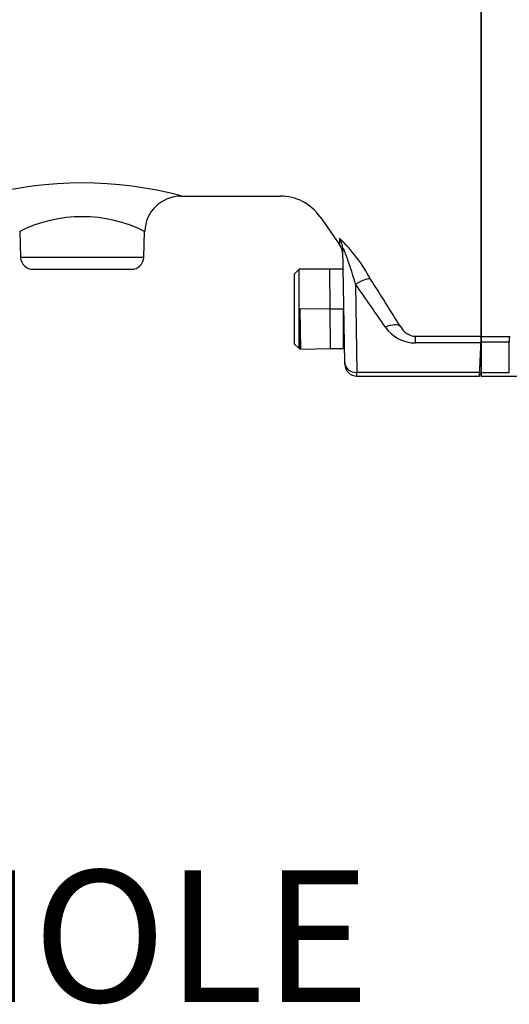
# Paper-space layout 'SHW' of a CAD drawing. Units: millimetres. Extents: x 0 to 210, y 0 to 297.
# Drawn here: x 43 to 50, y 169 to 182 of the extents above; entities that cross this region are included whole.
import ezdxf
from ezdxf.enums import TextEntityAlignment as Align

# ---------------------------------------------------------------- set-up
doc = ezdxf.new("R2010")
doc.units = ezdxf.units.MM
for name, color, linetype in [('DV15_TCE-4', 7, 'Continuous'), ('DV17_TCE-4', 7, 'Continuous'), ('TCE-4', 7, 'Continuous')]:
    doc.layers.add(name, color=color, linetype=linetype)
doc.styles.add('SEACAD_Arial', font='arial.ttf')

# ---------------------------------------------------------------- blocks, each defined once
blk = doc.blocks.new('SEANNOT_GROUP28')
at = {"layer": 'TCE-4', "color": 7, "linetype": 'Continuous', "style": 'SEACAD_Arial'}
blk.add_text('EARTHING HOLE', height=1.8, dxfattribs=at).set_placement((29.305, 170.789), align=Align.TOP_LEFT)
blk = doc.blocks.new('SE17')
at = {"layer": 'DV15_TCE-4', "color": 7, "linetype": 'Continuous'}
for p, q in [((49.712, 183.514), (49.712, 178.093)), ((49.712, 178.095), (49.712, 183.497)), ((45.609, 180.013), (46.963, 180.013)), ((47.51, 179.729), (47.77, 179.357)), ((43.406, 179.531), (43.418, 179.173)), ((45.1, 179.173), (45.112, 179.531)), ((47.774, 179.433), (47.775, 179.35)), ((47.846, 177.731), (47.819, 179.296)), ((45.1, 179.173), (43.418, 179.173)), ((43.585, 179.011), (44.933, 179.011)), ((47.223, 179.011), (47.156, 178.945)), ((47.223, 177.926), (47.223, 179.011)), ((47.641, 179.011), (47.223, 179.011)), ((47.824, 179.015), (47.641, 179.011)), ((47.646, 178.469), (47.641, 179.011)), ((47.156, 178.945), (47.156, 177.993)), ((47.994, 178.808), (48.013, 177.6)), ((47.646, 178.469), (47.232, 178.465)), ((47.232, 178.465), (47.242, 177.919)), ((47.646, 178.469), (47.824, 178.47)), ((47.651, 177.926), (47.646, 178.469)), ((47.824, 178.47), (47.824, 177.926)), ((48.815, 178.003), (48.815, 178.095)), ((48.815, 178.095), (49.712, 178.095)), ((49.712, 178.095), (49.712, 178.093)), ((49.712, 178.093), (50.096, 178.093)), ((49.712, 178.093), (49.712, 178.016)), ((50.096, 178.093), (50.109, 178.093)), ((50.096, 178.093), (50.096, 178.016)), ((47.156, 177.993), (47.223, 177.926)), ((47.223, 177.926), (47.234, 177.926)), ((47.233, 177.927), (47.242, 177.919)), ((47.242, 177.919), (47.651, 177.926)), ((47.651, 177.926), (47.824, 177.926)), ((47.824, 177.929), (47.843, 177.929)), ((49.708, 178.003), (48.815, 178.003)), ((49.69, 177.55), (49.712, 178.051)), ((50.096, 178.016), (49.712, 178.016)), ((49.712, 178.016), (49.712, 177.6)), ((50.096, 177.6), (50.096, 178.016)), ((50.1, 178.015), (50.096, 178.016)), ((47.847, 177.714), (47.846, 177.731)), ((49.692, 177.6), (48.013, 177.6)), ((48.014, 177.55), (48.013, 177.6)), ((48.014, 177.55), (49.69, 177.55)), ((49.692, 177.6), (49.69, 177.55)), ((49.712, 177.6), (50.096, 177.6)), ((49.712, 177.6), (49.712, 177.55)), ((49.712, 177.55), (50.213, 177.55))]:
    blk.add_line(p, q, dxfattribs=at)
for centre, radius, start, end in [((44.259, 174.989), 5.204, 74.9251, 105.0798), ((45.611, 179.515), 0.497, 90.2072, 178.2266), ((46.963, 179.345), 0.668, 35, 90), ((44.259, 177.818), 1.913, 63.5189, 116.486), ((46.274, 177.859), 2.177, 27.8744, 46.4387), ((47.57, 179.206), 0.251, 1, 36.9009), ((43.585, 179.178), 0.167, 182, 270), ((44.933, 179.178), 0.167, 270, 358), ((-22.514, 133.752), 83.884, 32.01857, 32.54389), ((-13.994, 135.139), 75.825, 34.6216, 35.16419), ((48.815, 178.502), 0.499, 214.5941, 269.9598), ((48.824, 178.334), 0.239, 206.5456, 267.9101), ((44.975, 178.21), 4.738, 357.4945, 358.6018), ((-157.691, 186.052), 207.556, 357.66626, 357.7776), ((48.014, 177.717), 0.167, 181, 270.2119)]:
    blk.add_arc(centre, radius, start, end, dxfattribs=at)
for centre, major_axis, ratio, start_param, end_param in [((47.569, 179.292), (0.25, 0.004), 0.982526, 0, 0.593709), ((47.994, 178.737), (0.211, 0.135), 0.24179, 0.129504, 1.417723), ((48.404, 178.085), (0.212, 0.133), 0.473362, 0.097976, 1.282896), ((48.013, 177.734), (-0.167, -0.003), 0.799956, 0, 1.556834)]:
    blk.add_ellipse(centre, major_axis=major_axis, ratio=ratio, start_param=start_param, end_param=end_param, dxfattribs=at)
for points, knots in [([(47.994, 178.808), (47.967, 178.9), (47.939, 178.992), (47.892, 179.132), (47.875, 179.18), (47.85, 179.247), (47.841, 179.269), (47.829, 179.294), (47.825, 179.301), (47.82, 179.306), (47.819, 179.302), (47.819, 179.296)], [0, 0, 0, 0, 0.5, 0.5, 0.75, 0.75, 0.875, 0.875, 0.9375, 0.9375, 1, 1, 1, 1]), ([(47.232, 178.465), (47.233, 178.324), (47.233, 178.183), (47.234, 177.984), (47.234, 177.926), (47.234, 177.926), (47.234, 177.926), (47.234, 177.926)], [0, 0, 0, 0, 0.499833, 0.499833, 0.999666, 0.999666, 1, 1, 1, 1])]:
    blk.add_open_spline(points, degree=3, knots=knots, dxfattribs=at)
blk = doc.blocks.new('SE19')
at = {"layer": 'DV17_TCE-4', "color": 7, "linetype": 'Continuous'}
for p, q in [((49.712, 183.514), (49.712, 178.093)), ((49.712, 178.095), (49.712, 183.497)), ((45.609, 180.013), (46.963, 180.013)), ((47.51, 179.729), (47.77, 179.357)), ((43.406, 179.531), (43.418, 179.173)), ((45.1, 179.173), (45.112, 179.531)), ((47.774, 179.433), (47.775, 179.35)), ((47.846, 177.731), (47.819, 179.296)), ((45.1, 179.173), (43.418, 179.173)), ((43.585, 179.011), (44.933, 179.011)), ((47.223, 179.011), (47.156, 178.945)), ((47.223, 177.926), (47.223, 179.011)), ((47.641, 179.011), (47.223, 179.011)), ((47.824, 179.015), (47.641, 179.011)), ((47.646, 178.469), (47.641, 179.011)), ((47.156, 178.945), (47.156, 177.993)), ((47.994, 178.808), (48.013, 177.6)), ((47.646, 178.469), (47.232, 178.465)), ((47.232, 178.465), (47.242, 177.919)), ((47.646, 178.469), (47.824, 178.47)), ((47.651, 177.926), (47.646, 178.469)), ((47.824, 178.47), (47.824, 177.926)), ((48.815, 178.003), (48.815, 178.095)), ((48.815, 178.095), (49.712, 178.095)), ((49.712, 178.095), (49.712, 178.093)), ((49.712, 178.093), (50.096, 178.093)), ((49.712, 178.093), (49.712, 178.016)), ((47.156, 177.993), (47.223, 177.926)), ((47.223, 177.926), (47.234, 177.926)), ((47.233, 177.927), (47.242, 177.919)), ((47.242, 177.919), (47.651, 177.926)), ((47.651, 177.926), (47.824, 177.926)), ((47.824, 177.929), (47.843, 177.929)), ((49.708, 178.003), (48.815, 178.003)), ((49.69, 177.55), (49.712, 178.051)), ((50.096, 178.016), (49.712, 178.016)), ((49.712, 178.016), (49.712, 177.6)), ((47.847, 177.714), (47.846, 177.731)), ((49.692, 177.6), (48.013, 177.6)), ((48.014, 177.55), (48.013, 177.6)), ((48.014, 177.55), (49.69, 177.55)), ((49.692, 177.6), (49.69, 177.55)), ((49.712, 177.6), (50.096, 177.6)), ((49.712, 177.6), (49.712, 177.55)), ((49.712, 177.55), (50.213, 177.55))]:
    blk.add_line(p, q, dxfattribs=at)
for centre, radius, start, end in [((44.259, 174.989), 5.204, 74.9251, 105.0798), ((45.611, 179.515), 0.497, 90.2072, 178.2266), ((46.963, 179.345), 0.668, 35, 90), ((44.259, 177.818), 1.913, 63.5189, 116.486), ((46.274, 177.859), 2.177, 27.8744, 46.4387), ((47.57, 179.206), 0.25, 1, 36.9009), ((43.585, 179.178), 0.167, 182, 270), ((44.933, 179.178), 0.167, 270, 358), ((-22.514, 133.752), 83.884, 32.01857, 32.54389), ((-13.994, 135.139), 75.825, 34.6216, 35.16419), ((48.815, 178.502), 0.499, 214.5941, 269.9598), ((48.824, 178.334), 0.239, 206.5456, 267.9101), ((44.975, 178.21), 4.738, 357.4945, 358.6018), ((-157.691, 186.052), 207.556, 357.66626, 357.7776), ((48.014, 177.717), 0.167, 181, 270.2119)]:
    blk.add_arc(centre, radius, start, end, dxfattribs=at)
for centre, major_axis, ratio, start_param, end_param in [((47.569, 179.292), (0.25, 0.004), 0.982526, 0, 0.593709), ((47.994, 178.737), (0.211, 0.135), 0.24179, 0.129504, 1.417723), ((48.404, 178.085), (0.212, 0.133), 0.473362, 0.097976, 1.282896), ((48.013, 177.734), (-0.167, -0.003), 0.799956, 0, 1.556834)]:
    blk.add_ellipse(centre, major_axis=major_axis, ratio=ratio, start_param=start_param, end_param=end_param, dxfattribs=at)
for points, knots in [([(47.994, 178.808), (47.967, 178.9), (47.939, 178.992), (47.892, 179.132), (47.875, 179.18), (47.85, 179.247), (47.841, 179.269), (47.829, 179.294), (47.825, 179.301), (47.82, 179.306), (47.819, 179.302), (47.819, 179.296)], [0, 0, 0, 0, 0.5, 0.5, 0.75, 0.75, 0.875, 0.875, 0.9375, 0.9375, 1, 1, 1, 1]), ([(47.232, 178.465), (47.233, 178.324), (47.233, 178.183), (47.234, 177.984), (47.234, 177.926), (47.234, 177.926), (47.234, 177.926), (47.234, 177.926)], [0, 0, 0, 0, 0.499833, 0.499833, 0.999666, 0.999666, 1, 1, 1, 1])]:
    blk.add_open_spline(points, degree=3, knots=knots, dxfattribs=at)

psp = doc.layouts.new('SHW')

# ---------------------------------------------------------------- block references
at = {"layer": 'TCE-4'}
for name in ['SE19', 'SE17', 'SEANNOT_GROUP28']:
    psp.add_blockref(name, (0, 0), dxfattribs=at)

doc.saveas('drawing.dxf')
